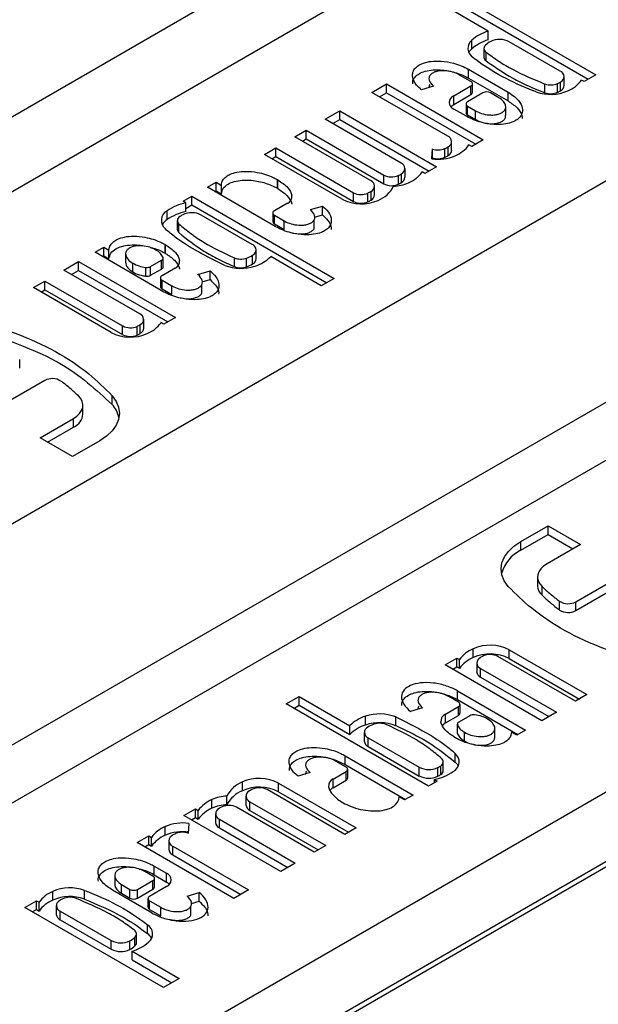
# Model space of a CAD drawing. Units: millimetres. Extents: x 6 to 292, y 6 to 204.
# Drawn here: x 189 to 189, y 83 to 84 of the extents above; entities that cross this region are included whole.
import ezdxf

# ---------------------------------------------------------------- set-up
doc = ezdxf.new("R2010")
doc.units = ezdxf.units.MM

msp = doc.modelspace()

# ---------------------------------------------------------------- linework, layer by layer
at = {"color": 7, "linetype": 'Continuous', "lineweight": 25}
for p, q in [((246.3591, 116.2837), (161.5062, 67.2992)), ((246.4591, 116.2738), (161.6062, 67.2893)), ((159.5556, 66.4321), (244.4084, 115.4166)), ((189.7756, 84.2655), (187.6543, 83.0409)), ((187.5401, 83.0628), (188.9226, 83.861)), ((189.1318, 83.7604), (189.0768, 83.7921)), ((189.0953, 83.8029), (189.2575, 83.7093)), ((189.0953, 83.7927), (189.2487, 83.7041)), ((189.1318, 83.7502), (189.1318, 83.7604)), ((189.1126, 83.7396), (189.1126, 83.7498)), ((189.216, 83.7135), (189.1564, 83.7479)), ((189.1267, 83.7402), (189.1267, 83.73)), ((189.1292, 83.7257), (189.1292, 83.7359)), ((189.1087, 83.7157), (189.1549, 83.689)), ((189.1087, 83.7055), (189.1087, 83.7157)), ((189.1115, 83.7014), (189.0983, 83.709)), ((189.1087, 83.7055), (189.1549, 83.6788)), ((189.2164, 83.6908), (189.2164, 83.701)), ((189.2206, 83.6969), (189.2206, 83.7071)), ((189.2439, 83.7014), (189.2407, 83.7032)), ((189.2575, 83.7093), (189.2439, 83.7014)), ((188.9958, 83.6888), (189.0128, 83.6986)), ((189.0844, 83.6376), (188.9958, 83.6888)), ((189.0046, 83.6837), (189.0128, 83.6884)), ((189.0128, 83.6986), (189.126, 83.6333)), ((189.0128, 83.6884), (189.0128, 83.6986)), ((189.0128, 83.6884), (189.1171, 83.6282)), ((189.0677, 83.696), (189.0537, 83.6918)), ((189.0915, 83.6847), (189.1115, 83.6963)), ((189.1256, 83.6882), (189.1076, 83.6778)), ((189.1115, 83.6861), (189.1115, 83.6963)), ((189.1134, 83.6886), (189.1134, 83.6988)), ((189.1443, 83.6825), (189.1345, 83.6882)), ((189.1549, 83.6788), (189.1549, 83.689)), ((189.198, 83.6883), (189.198, 83.6985)), ((189.2127, 83.6888), (189.2127, 83.699)), ((189.0915, 83.6745), (189.1115, 83.6861)), ((189.0915, 83.6745), (189.0915, 83.6847)), ((188.9412, 83.6573), (188.9583, 83.6671)), ((188.9583, 83.6671), (189.0714, 83.6018)), ((188.9583, 83.6569), (188.9583, 83.6671)), ((189.1062, 83.6609), (189.0915, 83.6693)), ((189.1058, 83.6752), (189.1058, 83.665)), ((189.1076, 83.6727), (189.1169, 83.6673)), ((189.1076, 83.6625), (189.1076, 83.6727)), ((189.1169, 83.6571), (189.1169, 83.6673)), ((189.1522, 83.6619), (189.1522, 83.6721)), ((189.0299, 83.6061), (188.9412, 83.6573)), ((188.9501, 83.6522), (188.9583, 83.6569)), ((188.9583, 83.6569), (189.0626, 83.5967)), ((189.1076, 83.6625), (189.1169, 83.6571)), ((188.9057, 83.6368), (188.919, 83.6445)), ((188.919, 83.6445), (189.0098, 83.592)), ((188.919, 83.6343), (188.919, 83.6445)), ((188.9943, 83.5856), (188.9057, 83.6368)), ((188.9145, 83.6317), (188.919, 83.6343)), ((188.919, 83.6343), (189.0098, 83.5818)), ((189.089, 83.621), (189.089, 83.6312)), ((189.126, 83.6333), (189.1124, 83.6255)), ((188.8701, 83.6162), (188.8834, 83.6239)), ((188.8834, 83.6239), (188.9742, 83.5715)), ((188.8834, 83.6137), (188.8834, 83.6239)), ((189.0658, 83.611), (189.0665, 83.6226)), ((189.0665, 83.6124), (189.0665, 83.6226)), ((189.0812, 83.6128), (189.0812, 83.623)), ((189.0849, 83.6149), (189.0849, 83.6251)), ((189.1124, 83.6255), (189.1092, 83.6273)), ((188.9609, 83.5638), (188.8701, 83.6162)), ((188.8789, 83.6111), (188.8834, 83.6137)), ((188.8834, 83.6137), (188.9742, 83.5613)), ((189.0664, 83.611), (189.0665, 83.6124)), ((189.0345, 83.5895), (189.0345, 83.5997)), ((189.0578, 83.594), (189.0546, 83.5958)), ((189.0714, 83.6018), (189.0578, 83.594)), ((188.8854, 83.5868), (188.8859, 83.5865)), ((188.8854, 83.5766), (188.8854, 83.5868)), ((188.8859, 83.5763), (188.8859, 83.5865)), ((189.0098, 83.5818), (189.0098, 83.592)), ((189.0267, 83.5813), (189.0267, 83.5916)), ((189.0304, 83.5834), (189.0304, 83.5936)), ((188.8035, 83.5778), (188.8137, 83.5837)), ((188.8829, 83.5319), (188.8035, 83.5778)), ((188.8123, 83.5727), (188.8137, 83.5735)), ((188.8137, 83.5837), (188.8199, 83.5801)), ((188.8137, 83.5735), (188.8137, 83.5837)), ((188.8137, 83.5735), (188.8199, 83.5699)), ((188.8199, 83.5699), (188.8199, 83.5801)), ((188.8854, 83.5766), (188.8859, 83.5763)), ((188.9948, 83.5628), (188.9948, 83.573)), ((188.9989, 83.569), (188.9989, 83.5792)), ((188.7753, 83.5615), (188.7855, 83.5674)), ((188.7785, 83.5597), (188.7753, 83.5615)), ((188.7855, 83.5674), (188.9518, 83.4714)), ((188.7855, 83.5572), (188.7855, 83.5674)), ((188.9742, 83.5613), (188.9742, 83.5715)), ((188.9911, 83.5608), (188.9911, 83.571)), ((188.7565, 83.5402), (188.7565, 83.5504)), ((188.7785, 83.5495), (188.7785, 83.5597)), ((188.7785, 83.5531), (188.7855, 83.5572)), ((188.7855, 83.5572), (188.943, 83.4663)), ((188.897, 83.5591), (188.8818, 83.5503)), ((188.9239, 83.5517), (188.9379, 83.5559)), ((188.9379, 83.5457), (188.9379, 83.5559)), ((188.7683, 83.539), (188.7683, 83.5287)), ((188.8559, 83.511), (188.7964, 83.5454)), ((188.88, 83.5478), (188.88, 83.5376)), ((188.8818, 83.5452), (188.8932, 83.5386)), ((188.8818, 83.535), (188.8818, 83.5452)), ((188.8932, 83.5284), (188.8932, 83.5386)), ((188.9282, 83.5294), (188.9282, 83.5397)), ((188.9289, 83.543), (188.9379, 83.5457)), ((188.7703, 83.5248), (188.7703, 83.535)), ((188.8818, 83.535), (188.8932, 83.5284)), ((188.6722, 83.502), (188.6824, 83.5079)), ((188.6824, 83.5079), (188.6885, 83.5043)), ((188.6824, 83.4976), (188.6824, 83.5079)), ((188.6885, 83.4941), (188.6885, 83.5043)), ((188.754, 83.511), (188.7546, 83.5107)), ((188.754, 83.5008), (188.754, 83.511)), ((188.7546, 83.5005), (188.7546, 83.5107)), ((188.8606, 83.4944), (188.8606, 83.5046)), ((188.7516, 83.4561), (188.6722, 83.502)), ((188.681, 83.4969), (188.6824, 83.4976)), ((188.6824, 83.4976), (188.6885, 83.4941)), ((188.708, 83.4997), (188.708, 83.4895)), ((188.7372, 83.4852), (188.75, 83.4925)), ((188.75, 83.4823), (188.75, 83.4925)), ((188.7519, 83.4849), (188.7519, 83.4951)), ((188.754, 83.5008), (188.7546, 83.5005)), ((188.8351, 83.4851), (188.8351, 83.4953)), ((188.8492, 83.4848), (188.8492, 83.495)), ((188.8564, 83.4883), (188.8564, 83.4985)), ((188.9366, 83.4627), (188.8775, 83.4968)), ((188.6359, 83.4811), (188.653, 83.4909)), ((188.7246, 83.4299), (188.6359, 83.4811)), ((188.653, 83.4909), (188.7661, 83.4256)), ((188.653, 83.4807), (188.653, 83.4909)), ((188.7162, 83.4892), (188.7165, 83.489)), ((188.7162, 83.479), (188.7162, 83.4892)), ((188.7165, 83.4788), (188.7165, 83.489)), ((188.7317, 83.474), (188.7317, 83.4842)), ((188.7372, 83.475), (188.7372, 83.4852)), ((188.7372, 83.475), (188.75, 83.4823)), ((188.7657, 83.4833), (188.7505, 83.4745)), ((188.6448, 83.476), (188.653, 83.4807)), ((188.653, 83.4807), (188.7573, 83.4205)), ((188.7162, 83.479), (188.7165, 83.4788)), ((188.7487, 83.472), (188.7487, 83.4617)), ((188.7505, 83.4694), (188.7619, 83.4628)), ((188.7505, 83.4592), (188.7505, 83.4694)), ((188.7925, 83.4758), (188.8066, 83.4801)), ((188.7976, 83.4672), (188.8066, 83.4699)), ((188.8066, 83.4699), (188.8066, 83.4801)), ((188.9518, 83.4714), (188.9366, 83.4627)), ((188.6004, 83.4605), (188.6137, 83.4682)), ((188.6912, 83.4081), (188.6004, 83.4605)), ((188.6092, 83.4554), (188.6137, 83.458)), ((188.6137, 83.4682), (188.7045, 83.4158)), ((188.6137, 83.458), (188.6137, 83.4682)), ((188.6137, 83.458), (188.7045, 83.4056)), ((188.7505, 83.4592), (188.7619, 83.4526)), ((188.7619, 83.4526), (188.7619, 83.4628)), ((188.7969, 83.4536), (188.7969, 83.4638)), ((188.7292, 83.4133), (188.7292, 83.4235)), ((188.7661, 83.4256), (188.7525, 83.4177)), ((188.7045, 83.4056), (188.7045, 83.4158)), ((188.7214, 83.4051), (188.7214, 83.4153)), ((188.7251, 83.4071), (188.7251, 83.4173)), ((188.7525, 83.4177), (188.7493, 83.4196)), ((188.0255, 82.1531), (190.1468, 83.3777)), ((188.5842, 83.3663), (188.5842, 83.3765)), ((188.6135, 83.352), (188.5527, 83.3169)), ((188.6923, 83.3239), (188.6923, 83.3342)), ((188.6581, 83.3128), (188.6581, 83.323)), ((188.6079, 83.285), (188.647, 83.3076)), ((188.6167, 83.2799), (188.647, 83.2974)), ((188.647, 83.2974), (188.647, 83.3076)), ((190.1468, 83.296), (188.0887, 82.1079)), ((188.6458, 83.2632), (188.6079, 83.285)), ((188.6777, 83.2816), (188.6458, 83.2632)), ((189.1698, 83.1638), (189.2017, 83.1822)), ((189.2017, 83.1822), (189.2396, 83.1603)), ((189.2017, 83.172), (189.2017, 83.1822)), ((189.1698, 83.1536), (189.2017, 83.172)), ((189.2017, 83.172), (189.2307, 83.1552)), ((189.1698, 83.1536), (189.1698, 83.1638)), ((189.2396, 83.1603), (189.2005, 83.1377)), ((189.234, 83.0933), (189.2948, 83.1284)), ((189.1894, 83.1223), (189.1894, 83.1121)), ((189.234, 83.0831), (189.2948, 83.1182)), ((189.1948, 83.1009), (189.1948, 83.1111)), ((189.2152, 83.0838), (189.2152, 83.094)), ((189.234, 83.0831), (189.234, 83.0933)), ((189.1142, 83.0283), (189.1142, 83.0385)), ((189.1563, 83.0372), (189.2471, 82.9848)), ((189.1563, 83.027), (189.1563, 83.0372)), ((189.0813, 83.0197), (189.095, 83.0276)), ((189.095, 83.0276), (189.0981, 83.0258)), ((189.095, 83.0174), (189.095, 83.0276)), ((189.0981, 83.0156), (189.0981, 83.0258)), ((189.1183, 83.0219), (189.1183, 83.0117)), ((189.2338, 82.9771), (189.143, 83.0295)), ((189.1563, 83.027), (189.2383, 82.9797)), ((189.1945, 82.9544), (189.0813, 83.0197)), ((189.0902, 83.0146), (189.095, 83.0174)), ((189.095, 83.0174), (189.0981, 83.0156)), ((189.1229, 83.0154), (189.2115, 82.9643)), ((189.1229, 83.0052), (189.1229, 83.0154)), ((189.1229, 83.0052), (189.2027, 82.9592)), ((189.0959, 82.9892), (189.1753, 82.9434)), ((189.0959, 82.979), (189.0959, 82.9892)), ((188.8957, 82.9739), (188.9108, 82.9827)), ((188.9108, 82.9827), (188.97, 82.9485)), ((188.9108, 82.9725), (188.9108, 82.9827)), ((189.0969, 82.9759), (189.0856, 82.9825)), ((189.0959, 82.979), (189.1665, 82.9382)), ((189.2471, 82.9848), (189.2338, 82.9771)), ((189.062, 82.8779), (188.8957, 82.9739)), ((188.9045, 82.9688), (188.9108, 82.9725)), ((188.9108, 82.9725), (188.97, 82.9383)), ((189.0549, 82.9695), (189.0409, 82.9652)), ((189.0818, 82.9621), (189.0969, 82.9708)), ((189.0969, 82.9606), (189.0969, 82.9708)), ((189.0988, 82.9632), (189.0988, 82.9734)), ((189.2115, 82.9643), (189.1945, 82.9544)), ((188.9883, 82.9494), (188.9883, 82.9596)), ((189.0236, 82.9486), (189.0236, 82.9588)), ((189.0818, 82.9519), (189.0818, 82.9621)), ((189.0818, 82.9519), (189.0969, 82.9606)), ((189.1102, 82.9602), (189.0975, 82.9528)), ((189.1312, 82.9562), (189.1309, 82.9563)), ((188.97, 82.9383), (188.97, 82.9485)), ((188.9869, 82.9407), (188.9869, 82.9305)), ((189.0956, 82.9502), (189.0956, 82.94)), ((189.0957, 82.9394), (189.0957, 82.9496)), ((189.1041, 82.9306), (189.1041, 82.9408)), ((189.1395, 82.9354), (189.1395, 82.9456)), ((189.1651, 82.9375), (189.1589, 82.941)), ((189.1753, 82.9434), (189.1651, 82.9375)), ((188.9915, 82.9343), (189.0511, 82.8999)), ((188.9915, 82.9241), (188.9915, 82.9343)), ((189.0934, 82.9343), (189.0929, 82.9347)), ((188.9915, 82.9241), (189.0511, 82.8897)), ((188.9656, 82.9001), (188.9542, 82.9067)), ((188.9646, 82.9134), (189.044, 82.8675)), ((188.9646, 82.9032), (188.9646, 82.9134)), ((189.0792, 82.8962), (189.0792, 82.9064)), ((189.093, 82.906), (189.093, 82.9162)), ((188.9505, 82.8862), (188.9656, 82.895)), ((188.9646, 82.9032), (189.0351, 82.8624)), ((188.9656, 82.8848), (188.9656, 82.895)), ((188.9675, 82.8873), (188.9675, 82.8976)), ((189.0511, 82.8897), (189.0511, 82.8999)), ((189.0728, 82.8894), (189.0728, 82.8996)), ((189.0763, 82.8916), (189.0763, 82.9018)), ((188.8445, 82.8726), (188.8445, 82.8828)), ((188.9236, 82.8937), (188.9096, 82.8894)), ((188.9505, 82.876), (188.9505, 82.8862)), ((188.9505, 82.876), (188.9656, 82.8848)), ((189.0722, 82.8838), (189.062, 82.8779)), ((189.069, 82.8856), (189.0722, 82.8838)), ((189.069, 82.882), (189.069, 82.8856)), ((188.964, 82.8214), (188.8732, 82.8738)), ((188.8866, 82.8815), (188.9774, 82.8291)), ((188.8866, 82.8713), (188.8866, 82.8815)), ((188.8866, 82.8713), (188.9685, 82.824)), ((188.8089, 82.852), (188.8089, 82.8622)), ((188.8263, 82.856), (188.8263, 82.8662)), ((188.8486, 82.8662), (188.8486, 82.856)), ((188.8532, 82.8597), (188.9418, 82.8086)), ((188.8532, 82.8495), (188.8532, 82.8597)), ((189.0338, 82.8617), (189.0276, 82.8652)), ((189.044, 82.8675), (189.0338, 82.8617)), ((188.7761, 82.8435), (188.7897, 82.8514)), ((188.7897, 82.8514), (188.7929, 82.8495)), ((188.7897, 82.8412), (188.7897, 82.8514)), ((188.7929, 82.8393), (188.7929, 82.8495)), ((188.9285, 82.8009), (188.8377, 82.8533)), ((188.8532, 82.8495), (188.933, 82.8035)), ((188.9621, 82.8585), (188.9616, 82.8588)), ((188.8892, 82.7782), (188.7761, 82.8435)), ((188.7849, 82.8384), (188.7897, 82.8412)), ((188.7897, 82.8412), (188.7929, 82.8393)), ((188.813, 82.8456), (188.813, 82.8354)), ((188.8176, 82.8392), (188.9062, 82.788)), ((188.8176, 82.829), (188.8176, 82.8392)), ((188.7543, 82.8205), (188.7543, 82.8307)), ((188.7817, 82.8343), (188.781, 82.8227)), ((188.8176, 82.829), (188.8974, 82.7829)), ((188.9774, 82.8291), (188.964, 82.8214)), ((188.7215, 82.812), (188.7351, 82.8199)), ((188.7351, 82.8199), (188.7383, 82.818)), ((188.7351, 82.8097), (188.7351, 82.8199)), ((188.7383, 82.8078), (188.7383, 82.818)), ((188.7584, 82.8141), (188.7584, 82.8039)), ((188.8346, 82.7467), (188.7215, 82.812)), ((188.7303, 82.8069), (188.7351, 82.8097)), ((188.7351, 82.8097), (188.7383, 82.8078)), ((188.763, 82.8077), (188.8517, 82.7565)), ((188.763, 82.7975), (188.763, 82.8077)), ((188.9418, 82.8086), (188.9285, 82.8009)), ((188.763, 82.7975), (188.8428, 82.7514)), ((188.7413, 82.7845), (188.7559, 82.776)), ((188.7413, 82.7743), (188.7413, 82.7845)), ((188.9062, 82.788), (188.8892, 82.7782)), ((188.6952, 82.7732), (188.6952, 82.763)), ((188.7219, 82.7572), (188.7398, 82.7675)), ((188.7398, 82.7727), (188.7306, 82.778)), ((188.7398, 82.7573), (188.7398, 82.7675)), ((188.7413, 82.7743), (188.7559, 82.7658)), ((188.7417, 82.7599), (188.7417, 82.7701)), ((188.7559, 82.7658), (188.7559, 82.776)), ((188.6597, 82.7458), (188.6597, 82.756)), ((188.7388, 82.7296), (188.6925, 82.7563)), ((188.7032, 82.7628), (188.713, 82.7572)), ((188.7032, 82.7526), (188.7032, 82.7628)), ((188.713, 82.747), (188.713, 82.7572)), ((188.7219, 82.747), (188.7398, 82.7573)), ((188.7219, 82.747), (188.7219, 82.7572)), ((188.7559, 82.7606), (188.7359, 82.749)), ((188.8517, 82.7565), (188.8346, 82.7467)), ((188.6228, 82.7446), (188.6228, 82.7548)), ((188.7032, 82.7526), (188.713, 82.747)), ((188.7341, 82.7465), (188.7341, 82.7363)), ((188.7798, 82.7493), (188.7938, 82.7536)), ((188.7938, 82.7434), (188.7938, 82.7536)), ((188.59, 82.7361), (188.6036, 82.7439)), ((188.7521, 82.6425), (188.59, 82.7361)), ((188.5988, 82.731), (188.6036, 82.7337)), ((188.6036, 82.7439), (188.6068, 82.7421)), ((188.6036, 82.7337), (188.6036, 82.7439)), ((188.6036, 82.7337), (188.6068, 82.7319)), ((188.6068, 82.7319), (188.6068, 82.7421)), ((188.6269, 82.7382), (188.6269, 82.728)), ((188.7359, 82.7439), (188.7491, 82.7363)), ((188.7359, 82.7337), (188.7359, 82.7439)), ((188.7359, 82.7337), (188.7491, 82.7261)), ((188.7491, 82.7261), (188.7491, 82.7363)), ((188.7841, 82.7271), (188.7841, 82.7373)), ((188.7848, 82.7407), (188.7938, 82.7434)), ((188.6315, 82.7318), (188.6911, 82.6974)), ((188.6315, 82.7216), (188.6315, 82.7318)), ((188.6315, 82.7216), (188.6911, 82.6872)), ((188.7335, 82.7057), (188.7335, 82.7159)), ((188.7188, 82.6911), (188.7188, 82.7013)), ((188.7207, 82.6949), (188.7207, 82.7051)), ((188.6911, 82.6872), (188.6911, 82.6974)), ((188.7128, 82.6869), (188.7128, 82.6971)), ((188.7157, 82.6849), (188.7707, 82.6532)), ((188.7157, 82.6747), (188.7157, 82.6849)), ((188.7157, 82.6747), (188.7619, 82.6481)), ((188.7707, 82.6532), (188.7521, 82.6425))]:
    msp.add_line(p, q, dxfattribs=at)
at = {"color": 8, "linetype": 'Continuous', "lineweight": 25}
for p, q in [((188.9024, 83.5655), (188.9024, 83.5681)), ((188.7711, 83.4897), (188.7711, 83.4923)), ((190.1521, 83.293), (188.0926, 82.104))]:
    msp.add_line(p, q, dxfattribs=at)
at = {"color": 7, "linetype": 'Continuous', "lineweight": 25, "flags": 128}
for points in [[(189.1091, 83.7351), (189.1104, 83.7372), (189.1126, 83.7396)], [(189.0882, 83.6719), (189.0892, 83.6729), (189.0915, 83.6745)], [(188.647, 83.3076), (188.651, 83.3103), (188.6542, 83.3134), (188.6565, 83.3168), (188.6578, 83.3203), (188.658, 83.3239), (188.6572, 83.3275), (188.6555, 83.331), (188.6527, 83.3342)], [(188.6923, 83.3342), (188.6969, 83.3276), (188.6998, 83.3207), (188.7007, 83.3136), (188.6997, 83.3065), (188.6968, 83.2996), (188.6921, 83.293), (188.6857, 83.287), (188.6777, 83.2816)], [(189.1552, 83.1112), (189.1505, 83.1177), (189.1477, 83.1247), (189.1468, 83.1317), (189.1478, 83.1388), (189.1507, 83.1457), (189.1554, 83.1523), (189.1618, 83.1584), (189.1698, 83.1638)], [(189.2005, 83.1377), (189.1964, 83.135), (189.1932, 83.1319), (189.191, 83.1285), (189.1897, 83.125), (189.1894, 83.1214), (189.1902, 83.1178), (189.192, 83.1144), (189.1948, 83.1111)], [(189.0956, 82.94), (189.0956, 82.9398), (189.0957, 82.9394)], [(189.093, 82.906), (189.0954, 82.9035), (189.0968, 82.9013)], [(188.7559, 82.7658), (188.7583, 82.7641), (188.7593, 82.7632)]]:
    msp.add_lwpolyline(points, dxfattribs=at)
at = {"color": 7, "linetype": 'Continuous', "lineweight": 25}
for centre, radius, start, end in [((189.1465, 83.7109), 0.0516, 106.6332, 131.1473), ((189.1205, 83.7401), 0.0125, 129.1436, 238.4999), ((189.1465, 83.7007), 0.0516, 106.6332, 131.1473), ((189.1475, 83.7232), 0.0281, 117.2705, 132.2571), ((189.1452, 83.7263), 0.0243, 62.7167, 115.7765), ((189.1318, 83.7402), 0.005, 129.1139, 238.5263), ((189.1323, 83.7303), 0.00559, 183.3502, 235.8867), ((189.2136, 83.7072), 0.00679, 294.7129, 69.8065), ((189.1106, 83.6988), 0.00275, 290.754, 69.2533), ((189.1984, 83.7297), 0.0339, 295.0262, 302.172), ((189.2093, 83.7264), 0.0391, 293.194, 323.5569), ((189.1102, 83.689), 0.00317, 294.383, 354.2798), ((189.13, 83.6796), 0.00967, 62.5897, 117.4078), ((189.2047, 83.7368), 0.0504, 250.363, 293.3321), ((189.2048, 83.7175), 0.0201, 250.3573, 293.336), ((189.2048, 83.7073), 0.0201, 250.3573, 293.336), ((189.1984, 83.7195), 0.0339, 295.0262, 302.172), ((189.213, 83.6976), 0.0076, 297.0681, 355.1421), ((189.0945, 83.677), 0.00824, 110.7775, 249.2306), ((189.1086, 83.6752), 0.00275, 110.8067, 249.2006), ((189.1089, 83.6653), 0.00317, 185.6867, 245.6013), ((189.0821, 83.6312), 0.0068, 294.7236, 69.7762), ((189.0732, 83.6415), 0.0201, 250.3573, 293.336), ((189.0669, 83.6538), 0.0339, 295.0262, 302.172), ((189.0815, 83.6216), 0.0076, 297.0591, 355.1512), ((189.0777, 83.6505), 0.0391, 293.1968, 323.5521), ((189.0733, 83.6603), 0.0498, 261.3292, 293.4606), ((189.0732, 83.6313), 0.0201, 250.3573, 293.336), ((189.0669, 83.6436), 0.0339, 295.0262, 302.172), ((189.0275, 83.5997), 0.00679, 294.7129, 69.8065), ((189.0232, 83.619), 0.0391, 293.194, 323.5569), ((188.992, 83.5792), 0.0068, 294.7284, 69.791), ((189.0188, 83.6095), 0.0196, 242.8386, 293.7687), ((189.0123, 83.6223), 0.0339, 295.0262, 302.172), ((189.0269, 83.5901), 0.0076, 297.0681, 355.1421), ((188.9767, 83.6018), 0.0339, 295.0281, 302.1718), ((188.9899, 83.5951), 0.0351, 291.8629, 332.7756), ((189.0188, 83.5993), 0.0196, 242.8386, 293.7687), ((189.0196, 83.6254), 0.0464, 271.8617, 294.1019), ((189.0123, 83.6121), 0.0339, 295.0262, 302.172), ((188.8936, 83.5672), 0.00884, 292.6335, 5.5877), ((188.9833, 83.6074), 0.049, 242.8322, 293.7716), ((188.9832, 83.5889), 0.0196, 242.8252, 293.7734), ((188.9832, 83.5787), 0.0196, 242.8252, 293.7734), ((188.9767, 83.5915), 0.0339, 295.0281, 302.1718), ((188.9913, 83.5696), 0.00759, 297.053, 355.1739), ((188.7624, 83.5391), 0.0127, 117.4017, 231.5411), ((188.7909, 83.4993), 0.0616, 101.6482, 123.9983), ((188.8828, 83.5478), 0.00275, 110.8068, 249.2013), ((188.7663, 83.5255), 0.0177, 123.6205, 151.7668), ((188.7909, 83.4891), 0.0616, 101.6482, 123.9983), ((188.7735, 83.539), 0.0051, 117.3931, 231.5549), ((188.7891, 83.5181), 0.0311, 117.6532, 125.2193), ((188.7852, 83.5238), 0.0243, 62.7169, 115.7763), ((188.7736, 83.529), 0.00531, 182.4222, 231.4779), ((188.8832, 83.5379), 0.00317, 185.6878, 245.6008), ((188.8536, 83.5046), 0.00679, 294.7129, 69.8064), ((188.749, 83.4952), 0.00287, 291.8382, 10.7249), ((188.7623, 83.4914), 0.00883, 292.6185, 5.6027), ((188.8426, 83.5142), 0.0203, 248.4048, 289.0456), ((188.8369, 83.5298), 0.0369, 289.4047, 301.8911), ((188.853, 83.495), 0.0076, 297.0684, 355.1419), ((188.844, 83.5315), 0.0483, 288.3098, 313.9495), ((188.7328, 83.4936), 0.00949, 263.1173, 297.5785), ((188.7488, 83.4851), 0.00306, 293.1659, 355.4969), ((188.8426, 83.5338), 0.0508, 248.4172, 289.0323), ((188.8426, 83.504), 0.0203, 248.4048, 289.0456), ((188.8369, 83.5196), 0.0369, 289.4047, 301.8911), ((188.7328, 83.4834), 0.00949, 263.1173, 297.5785), ((188.7515, 83.472), 0.00275, 110.7651, 249.196), ((188.7518, 83.4621), 0.00317, 185.6878, 245.6008), ((188.7222, 83.4235), 0.00679, 294.7129, 69.8065), ((188.7135, 83.4332), 0.0196, 242.8386, 293.7687), ((188.707, 83.446), 0.0339, 295.0252, 302.173), ((188.7216, 83.4139), 0.0076, 297.0681, 355.1421), ((188.7179, 83.4428), 0.0391, 293.194, 323.5569), ((188.7135, 83.4517), 0.049, 242.8282, 293.7757), ((188.7135, 83.423), 0.0196, 242.8386, 293.7687), ((188.707, 83.4358), 0.0339, 295.0252, 302.173), ((188.6223, 83.3353), 0.0189, 58.1353, 117.8305), ((188.6685, 83.3019), 0.0324, 11.864, 42.8173), ((188.6395, 83.3145), 0.0187, 293.7797, 354.8951), ((189.1882, 83.1153), 0.0424, 115.6621, 164.6384), ((189.2048, 83.1126), 0.0154, 181.8137, 229.3461), ((189.2252, 83.11), 0.0189, 238.1316, 297.8342), ((189.2252, 83.0998), 0.0189, 238.1316, 297.8342), ((189.1296, 83.0025), 0.0391, 113.1968, 143.5521), ((189.1339, 82.9936), 0.049, 62.8282, 113.7757), ((189.1339, 82.9834), 0.049, 62.8282, 113.7757), ((189.1296, 82.9923), 0.0391, 113.1968, 143.5521), ((189.1252, 83.0218), 0.00679, 114.7129, 249.8065), ((189.1404, 82.9993), 0.0339, 115.0262, 122.172), ((189.134, 83.0121), 0.0196, 62.8386, 113.7687), ((189.126, 83.0124), 0.00779, 185.159, 246.1823), ((189.096, 82.9734), 0.00275, 290.7387, 69.2694), ((189.0956, 82.9635), 0.00317, 294.3596, 354.3032), ((189.0035, 82.9138), 0.0483, 108.3108, 133.9485), ((189.0049, 82.9115), 0.0508, 68.4186, 109.0351), ((189.0049, 82.9013), 0.0508, 68.4186, 109.0351), ((189.0049, 82.9311), 0.0203, 68.4225, 109.0279), ((189.0852, 82.9539), 0.00883, 112.6185, 185.6027), ((189.0884, 82.9399), 0.0136, 119.1329, 138.4564), ((189.0985, 82.9501), 0.00287, 111.9299, 190.6332), ((189.1146, 82.9517), 0.0095, 83.1243, 117.5715), ((189.0035, 82.9036), 0.0483, 108.3108, 133.9485), ((188.9939, 82.9407), 0.0068, 114.7235, 249.776), ((189.0105, 82.9155), 0.0369, 109.4052, 121.8906), ((188.9947, 82.9312), 0.00779, 185.1787, 246.1274), ((189.074, 82.9063), 0.0051, 297.3931, 51.5549), ((189.0851, 82.9062), 0.0127, 297.3935, 51.56), ((188.9646, 82.8976), 0.00275, 290.8068, 69.2013), ((189.0622, 82.9216), 0.0243, 242.7315, 295.7683), ((189.0565, 82.946), 0.0616, 281.6513, 303.9967), ((189.0584, 82.9272), 0.0311, 297.6532, 305.2193), ((189.0735, 82.8965), 0.00568, 300.1001, 356.6855), ((188.8575, 82.8502), 0.0351, 111.8626, 152.7783), ((188.8642, 82.8379), 0.049, 62.8282, 113.7757), ((188.9539, 82.8781), 0.00883, 112.6185, 185.6027), ((188.9643, 82.8877), 0.00316, 294.374, 354.3251), ((189.0622, 82.9114), 0.0243, 242.7315, 295.7683), ((189.0584, 82.917), 0.0311, 297.6532, 305.2193), ((188.8575, 82.84), 0.0351, 111.8626, 152.7783), ((188.8642, 82.8277), 0.049, 62.8282, 113.7757), ((188.8555, 82.8661), 0.00679, 114.7214, 249.798), ((188.8707, 82.8436), 0.0339, 115.0252, 122.173), ((188.8643, 82.8564), 0.0196, 62.8386, 113.7687), ((188.9571, 82.8641), 0.0136, 119.1329, 138.4564), ((188.8243, 82.8263), 0.0391, 113.1968, 143.5521), ((188.8278, 82.8199), 0.0464, 91.8617, 114.1019), ((188.8243, 82.8161), 0.0391, 113.1968, 143.5521), ((188.8278, 82.8097), 0.0464, 91.8617, 114.1019), ((188.82, 82.8456), 0.0068, 114.7236, 249.7762), ((188.8352, 82.8231), 0.0339, 115.0262, 122.172), ((188.8287, 82.8358), 0.0196, 62.8252, 113.7734), ((188.8564, 82.8567), 0.00783, 185.349, 245.9923), ((188.7697, 82.7948), 0.0391, 113.1968, 143.5521), ((188.7742, 82.785), 0.0498, 81.3229, 113.463), ((188.8208, 82.8361), 0.00779, 185.1787, 246.1275), ((188.7697, 82.7846), 0.0391, 113.1968, 143.5521), ((188.7742, 82.7748), 0.0498, 81.3229, 113.463), ((188.7654, 82.8141), 0.0068, 114.7101, 249.7896), ((188.7806, 82.7916), 0.0339, 115.0262, 122.172), ((188.7742, 82.8038), 0.0202, 70.3725, 113.3209), ((188.7662, 82.8046), 0.00779, 185.156, 246.1501), ((188.7389, 82.7701), 0.00275, 290.8067, 69.2006), ((188.753, 82.7683), 0.00824, 290.7842, 69.2239), ((188.6428, 82.7086), 0.0504, 70.3553, 113.3363), ((188.7174, 82.7658), 0.00968, 242.6178, 297.3954), ((188.7385, 82.7602), 0.00316, 294.373, 354.3261), ((188.6382, 82.7189), 0.0391, 113.1968, 143.5521), ((188.6382, 82.7087), 0.0391, 113.1968, 143.5521), ((188.6428, 82.6984), 0.0504, 70.3553, 113.3363), ((188.6339, 82.7381), 0.0068, 114.7236, 249.7762), ((188.6491, 82.7156), 0.0339, 115.0262, 122.172), ((188.6427, 82.7279), 0.0201, 70.3573, 113.336), ((188.7174, 82.7555), 0.00968, 242.6178, 297.3954), ((188.7369, 82.7465), 0.00275, 110.7646, 249.1958), ((188.7373, 82.7366), 0.00317, 185.6867, 245.6013), ((188.6347, 82.7287), 0.00779, 185.1787, 246.1275), ((188.727, 82.7052), 0.0125, 309.1356, 58.4956), ((188.6999, 82.7221), 0.0281, 297.2713, 312.2562), ((188.7157, 82.7052), 0.005, 309.1521, 58.488), ((188.7234, 82.6921), 0.0169, 27.8342, 53.3337), ((188.7022, 82.719), 0.0243, 242.7313, 295.7685), ((188.7022, 82.7088), 0.0243, 242.7313, 295.7685), ((188.6999, 82.7119), 0.0281, 297.2713, 312.2562), ((188.7009, 82.7344), 0.0516, 286.6335, 311.147), ((188.7155, 82.6951), 0.00527, 309.7051, 357.6369)]:
    msp.add_arc(centre, radius, start, end, dxfattribs=at)
for points, knots in [([(189.1292, 83.7359), (189.134, 83.7323), (189.1438, 83.7251), (189.1659, 83.7119), (189.1852, 83.7038), (189.198, 83.6985)], [0, 0, 0, 0, 0.250468, 0.501042, 1, 1, 1, 1]), ([(189.0537, 83.6918), (189.0533, 83.6921), (189.0494, 83.6952), (189.0444, 83.7012), (189.0426, 83.7091), (189.0445, 83.715), (189.0488, 83.7197), (189.0559, 83.7233), (189.0656, 83.7254), (189.0779, 83.7256), (189.0933, 83.7229), (189.1034, 83.7187), (189.1085, 83.7158), (189.1087, 83.7157)], [0, 0, 0, 0, 0.018121, 0.170168, 0.284378, 0.360566, 0.433212, 0.513318, 0.593066, 0.690943, 0.820272, 0.993646, 1, 1, 1, 1]), ([(189.1878, 83.6893), (189.1866, 83.6898), (189.1599, 83.6998), (189.1346, 83.7135), (189.1152, 83.7285), (189.114, 83.7294)], [0, 0, 0, 0, 0.042969, 0.939145, 1, 1, 1, 1]), ([(189.1292, 83.7257), (189.1392, 83.7186), (189.1543, 83.708), (189.1784, 83.6961), (189.1914, 83.6909), (189.198, 83.6883)], [0, 0, 0, 0, 0.498953, 0.749531, 1, 1, 1, 1]), ([(189.0435, 83.6986), (189.0435, 83.6995), (189.0432, 83.7022), (189.0457, 83.7065), (189.0508, 83.7108), (189.0582, 83.7138), (189.0677, 83.7153), (189.0805, 83.7151), (189.0953, 83.7121), (189.1042, 83.7077), (189.1087, 83.7055)], [0, 0, 0, 0, 0.052307, 0.163105, 0.261575, 0.360046, 0.470874, 0.59538, 0.798997, 1, 1, 1, 1]), ([(189.0983, 83.709), (189.098, 83.7092), (189.0956, 83.7106), (189.0902, 83.7128), (189.0824, 83.7142), (189.0756, 83.7141), (189.0706, 83.7131), (189.0666, 83.7114), (189.0638, 83.7091), (189.0623, 83.7061), (189.0623, 83.7014), (189.0655, 83.6982), (189.0677, 83.696)], [0, 0, 0, 0, 0.01977, 0.161061, 0.30578, 0.395959, 0.477679, 0.551118, 0.624558, 0.706251, 0.796423, 1, 1, 1, 1]), ([(189.0635, 83.6978), (189.0631, 83.6971), (189.0624, 83.696), (189.0625, 83.6949), (189.0626, 83.6944)], [0, 0, 0, 0, 0.629738, 1, 1, 1, 1]), ([(189.1549, 83.689), (189.1576, 83.6873), (189.1642, 83.6831), (189.1705, 83.6754), (189.1723, 83.6675), (189.1704, 83.6615), (189.1661, 83.6568), (189.159, 83.6533), (189.1493, 83.6512), (189.137, 83.651), (189.1216, 83.6537), (189.1114, 83.6579), (189.1064, 83.6608), (189.1062, 83.6609)], [0, 0, 0, 0, 0.091477, 0.232158, 0.337851, 0.408348, 0.475544, 0.549666, 0.623478, 0.714026, 0.833694, 0.994121, 1, 1, 1, 1]), ([(189.1169, 83.6673), (189.1191, 83.6662), (189.1237, 83.6638), (189.1316, 83.6623), (189.1384, 83.6622), (189.1435, 83.6631), (189.1475, 83.6647), (189.1505, 83.667), (189.1522, 83.6699), (189.1524, 83.6738), (189.15, 83.6784), (189.1462, 83.6812), (189.1443, 83.6825)], [0, 0, 0, 0, 0.132959, 0.269152, 0.354007, 0.430881, 0.49999, 0.569097, 0.645997, 0.730858, 0.867042, 1, 1, 1, 1]), ([(189.1549, 83.6788), (189.1587, 83.6762), (189.1662, 83.6711), (189.1714, 83.6636), (189.1713, 83.6592), (189.1713, 83.6582)], [0, 0, 0, 0, 0.434155, 0.873954, 1, 1, 1, 1]), ([(189.1169, 83.6571), (189.1172, 83.6569), (189.12, 83.6553), (189.1255, 83.6532), (189.1335, 83.6519), (189.1404, 83.6522), (189.1449, 83.6534), (189.1483, 83.655), (189.1507, 83.657), (189.1522, 83.6596), (189.1521, 83.6613), (189.152, 83.6619)], [0, 0, 0, 0, 0.0314261, 0.2456085, 0.4096772, 0.5405706, 0.6722898, 0.7094386, 0.8188998, 0.928022, 1, 1, 1, 1]), ([(188.8199, 83.5801), (188.82, 83.5813), (188.8203, 83.5841), (188.8228, 83.5883), (188.8267, 83.5913), (188.8316, 83.5938), (188.8384, 83.5959), (188.8494, 83.5968), (188.8645, 83.5953), (188.8769, 83.5914), (188.8837, 83.5877), (188.8854, 83.5868)], [0, 0, 0, 0, 0.071011, 0.171362, 0.259164, 0.294465, 0.397853, 0.52082, 0.676886, 0.922257, 1, 1, 1, 1]), ([(188.8199, 83.5699), (188.8203, 83.5722), (188.8211, 83.5765), (188.827, 83.5816), (188.8349, 83.5849), (188.8444, 83.5864), (188.8572, 83.5862), (188.872, 83.5832), (188.8809, 83.5788), (188.8854, 83.5766)], [0, 0, 0, 0, 0.138534, 0.258538, 0.357414, 0.468697, 0.593715, 0.79817, 1, 1, 1, 1]), ([(188.8859, 83.5865), (188.8902, 83.5836), (188.8979, 83.5783), (188.9016, 83.5714), (188.9024, 83.5682), (188.9024, 83.5681)], [0, 0, 0, 0, 0.539613, 0.981847, 1, 1, 1, 1]), ([(188.8859, 83.5763), (188.8897, 83.5737), (188.8973, 83.5686), (188.9015, 83.5617), (188.9023, 83.5581), (188.9024, 83.5579)], [0, 0, 0, 0, 0.478928, 0.964084, 1, 1, 1, 1]), ([(188.9379, 83.5559), (188.9397, 83.5543), (188.9446, 83.5501), (188.9486, 83.5429), (188.9485, 83.5357), (188.9454, 83.5305), (188.9416, 83.5274), (188.9367, 83.5249), (188.9299, 83.5229), (188.9188, 83.5219), (188.9037, 83.5234), (188.8913, 83.5274), (188.8845, 83.5311), (188.8829, 83.5319)], [0, 0, 0, 0, 0.085398, 0.22114, 0.322714, 0.395854, 0.459892, 0.485629, 0.560982, 0.650653, 0.764435, 0.94332, 1, 1, 1, 1]), ([(188.8932, 83.5386), (188.8935, 83.5385), (188.8959, 83.537), (188.9013, 83.5348), (188.9091, 83.5334), (188.916, 83.5335), (188.921, 83.5345), (188.9249, 83.5362), (188.9278, 83.5386), (188.9292, 83.5415), (188.9292, 83.5462), (188.926, 83.5494), (188.9239, 83.5517)], [0, 0, 0, 0, 0.01977, 0.161064, 0.305809, 0.395989, 0.477669, 0.551109, 0.624551, 0.706245, 0.796419, 1, 1, 1, 1]), ([(188.9379, 83.5457), (188.9425, 83.5414), (188.9483, 83.536), (188.9481, 83.5298), (188.948, 83.5286)], [0, 0, 0, 0, 0.80225, 1, 1, 1, 1]), ([(188.8239, 83.4865), (188.8031, 83.4968), (188.7771, 83.5096), (188.7582, 83.5259), (188.7544, 83.5291)], [0, 0, 0, 0, 0.800261, 1, 1, 1, 1]), ([(188.7703, 83.535), (188.7748, 83.5312), (188.7838, 83.5237), (188.8044, 83.5098), (188.8228, 83.5011), (188.8351, 83.4953)], [0, 0, 0, 0, 0.250469, 0.501047, 1, 1, 1, 1]), ([(188.9029, 83.5246), (188.9052, 83.5241), (188.9095, 83.5232), (188.9161, 83.5233), (188.9218, 83.5245), (188.9258, 83.5266), (188.9279, 83.5284), (188.9282, 83.5294), (188.9282, 83.5294)], [0, 0, 0, 0, 0.238149, 0.457467, 0.640463, 0.82424, 0.991856, 1, 1, 1, 1]), ([(188.6885, 83.5043), (188.6887, 83.5055), (188.689, 83.5083), (188.6915, 83.5124), (188.6954, 83.5155), (188.7002, 83.518), (188.707, 83.5201), (188.7181, 83.521), (188.7332, 83.5195), (188.7456, 83.5155), (188.7524, 83.5119), (188.754, 83.511)], [0, 0, 0, 0, 0.071037, 0.171357, 0.259158, 0.294459, 0.397848, 0.520842, 0.676887, 0.922257, 1, 1, 1, 1]), ([(188.7703, 83.5248), (188.7796, 83.5174), (188.7935, 83.5063), (188.8163, 83.4935), (188.8288, 83.4879), (188.8351, 83.4851)], [0, 0, 0, 0, 0.498958, 0.749532, 1, 1, 1, 1]), ([(188.6885, 83.4941), (188.689, 83.4964), (188.6898, 83.5007), (188.6957, 83.5058), (188.7036, 83.5091), (188.713, 83.5105), (188.7214, 83.5107), (188.726, 83.5097), (188.7273, 83.5094)], [0, 0, 0, 0, 0.216453, 0.403862, 0.558319, 0.732158, 0.927452, 1, 1, 1, 1]), ([(188.7434, 83.5045), (188.7411, 83.5057), (188.7365, 83.508), (188.7287, 83.5095), (188.7219, 83.5096), (188.7168, 83.5087), (188.7127, 83.5071), (188.7097, 83.5048), (188.708, 83.5019), (188.7078, 83.498), (188.7103, 83.4935), (188.7139, 83.4905), (188.7162, 83.4892), (188.7162, 83.4892)], [0, 0, 0, 0, 0.132205, 0.267625, 0.352028, 0.428428, 0.497188, 0.565903, 0.642328, 0.726707, 0.862118, 0.994329, 1, 1, 1, 1]), ([(188.7365, 83.5076), (188.7377, 83.5073), (188.7445, 83.5061), (188.7498, 83.5032), (188.754, 83.5008)], [0, 0, 0, 0, 0.18109, 1, 1, 1, 1]), ([(188.7518, 83.4957), (188.7509, 83.4974), (188.7493, 83.5007), (188.7453, 83.5033), (188.7434, 83.5045)], [0, 0, 0, 0, 0.507034, 1, 1, 1, 1]), ([(188.7546, 83.5107), (188.7588, 83.5078), (188.7666, 83.5025), (188.7703, 83.4956), (188.771, 83.4924), (188.7711, 83.4923)], [0, 0, 0, 0, 0.539606, 0.981797, 1, 1, 1, 1]), ([(188.7546, 83.5005), (188.7584, 83.4979), (188.766, 83.4928), (188.7702, 83.4859), (188.771, 83.4823), (188.7711, 83.4821)], [0, 0, 0, 0, 0.478928, 0.964084, 1, 1, 1, 1]), ([(188.7082, 83.4895), (188.7082, 83.489), (188.708, 83.487), (188.7104, 83.4834), (188.7137, 83.4805), (188.716, 83.4791), (188.7162, 83.479)], [0, 0, 0, 0, 0.11023, 0.52496, 0.945571, 1, 1, 1, 1]), ([(188.7165, 83.489), (188.7187, 83.4879), (188.7231, 83.4856), (188.7288, 83.4846), (188.7317, 83.4842)], [0, 0, 0, 0, 0.492966, 1, 1, 1, 1]), ([(188.7165, 83.4788), (188.7169, 83.4786), (188.7196, 83.477), (188.7246, 83.475), (188.7298, 83.4742), (188.7317, 83.474)], [0, 0, 0, 0, 0.085477, 0.668021, 1, 1, 1, 1]), ([(188.8066, 83.4801), (188.8084, 83.4785), (188.8132, 83.4743), (188.8172, 83.4671), (188.8172, 83.4599), (188.8141, 83.4547), (188.8102, 83.4516), (188.8054, 83.4491), (188.7986, 83.447), (188.7875, 83.4461), (188.7724, 83.4476), (188.76, 83.4516), (188.7532, 83.4552), (188.7516, 83.4561)], [0, 0, 0, 0, 0.085398, 0.221129, 0.322721, 0.395861, 0.459899, 0.485611, 0.560988, 0.65066, 0.764428, 0.94332, 1, 1, 1, 1]), ([(188.7619, 83.4628), (188.7622, 83.4626), (188.7646, 83.4612), (188.77, 83.459), (188.7778, 83.4576), (188.7846, 83.4577), (188.7897, 83.4587), (188.7936, 83.4604), (188.7964, 83.4628), (188.7979, 83.4657), (188.7979, 83.4704), (188.7947, 83.4736), (188.7925, 83.4758)], [0, 0, 0, 0, 0.01977, 0.161071, 0.305792, 0.395973, 0.477652, 0.551092, 0.624579, 0.706231, 0.796438, 1, 1, 1, 1]), ([(188.8066, 83.4699), (188.8112, 83.4656), (188.817, 83.4602), (188.8167, 83.454), (188.8167, 83.4528)], [0, 0, 0, 0, 0.80225, 1, 1, 1, 1]), ([(188.7716, 83.4488), (188.7739, 83.4483), (188.7782, 83.4473), (188.7848, 83.4475), (188.7904, 83.4487), (188.7944, 83.4508), (188.7965, 83.4526), (188.7968, 83.4536), (188.7969, 83.4536)], [0, 0, 0, 0, 0.238151, 0.457471, 0.640558, 0.824239, 0.991856, 1, 1, 1, 1]), ([(188.5409, 83.4197), (188.5537, 83.4157), (188.6015, 83.4009), (188.6549, 83.3713), (188.6835, 83.3428), (188.6923, 83.3342)], [0, 0, 0, 0, 0.203237, 0.758133, 1, 1, 1, 1]), ([(188.5409, 83.4095), (188.5729, 83.3983), (188.635, 83.3766), (188.6736, 83.3411), (188.6923, 83.3239)], [0, 0, 0, 0, 0.515503, 1, 1, 1, 1]), ([(188.6527, 83.3342), (188.6511, 83.3357), (188.648, 83.3386), (188.6413, 83.3444), (188.6359, 83.3486), (188.6323, 83.3513)], [0, 0, 0, 0, 0.25007, 0.500182, 1, 1, 1, 1]), ([(189.3066, 83.0256), (189.2938, 83.0296), (189.246, 83.0445), (189.1926, 83.0741), (189.1639, 83.1025), (189.1552, 83.1112)], [0, 0, 0, 0, 0.203237, 0.758133, 1, 1, 1, 1]), ([(189.1948, 83.1111), (189.1963, 83.1096), (189.1995, 83.1067), (189.2061, 83.1009), (189.2116, 83.0967), (189.2152, 83.094)], [0, 0, 0, 0, 0.25007, 0.500182, 1, 1, 1, 1]), ([(189.1948, 83.1009), (189.1979, 83.098), (189.2027, 83.0936), (189.2097, 83.0879), (189.2134, 83.0851), (189.2152, 83.0838)], [0, 0, 0, 0, 0.499812, 0.74992, 1, 1, 1, 1]), ([(189.0959, 82.9892), (189.0923, 82.9913), (189.0879, 82.9933), (189.0783, 82.9965), (189.073, 82.9977), (189.0624, 82.999), (189.0573, 82.999), (189.0481, 82.998), (189.0442, 82.9969), (189.0379, 82.9942), (189.0354, 82.9925), (189.0317, 82.9882), (189.0305, 82.9855), (189.0303, 82.9798), (189.0312, 82.9767), (189.0349, 82.9707), (189.0377, 82.9678), (189.0409, 82.9652)], [0, 0, 0, 0, 0.125, 0.125, 0.25, 0.25, 0.375, 0.375, 0.5, 0.5, 0.625, 0.625, 0.75, 0.75, 0.875, 0.875, 1, 1, 1, 1]), ([(189.0308, 82.9721), (189.0307, 82.973), (189.0304, 82.9757), (189.0329, 82.98), (189.038, 82.9842), (189.0455, 82.9873), (189.0549, 82.9888), (189.0677, 82.9886), (189.0825, 82.9856), (189.0915, 82.9812), (189.0959, 82.979)], [0, 0, 0, 0, 0.052308, 0.163105, 0.261575, 0.360046, 0.470873, 0.595379, 0.798996, 1, 1, 1, 1]), ([(189.0856, 82.9825), (189.0853, 82.9827), (189.0829, 82.9841), (189.0775, 82.9863), (189.0697, 82.9877), (189.0628, 82.9876), (189.0578, 82.9866), (189.0539, 82.9849), (189.051, 82.9826), (189.0496, 82.9796), (189.0496, 82.9749), (189.0527, 82.9717), (189.0549, 82.9695)], [0, 0, 0, 0, 0.01977, 0.16106, 0.305779, 0.395958, 0.477635, 0.55112, 0.62456, 0.706252, 0.796424, 1, 1, 1, 1]), ([(189.0506, 82.9713), (189.0501, 82.9703), (189.0495, 82.9692), (189.0497, 82.9681), (189.0498, 82.9679)], [0, 0, 0, 0, 0.836525, 1, 1, 1, 1]), ([(189.0236, 82.9588), (189.0444, 82.9485), (189.0704, 82.9357), (189.0893, 82.9194), (189.093, 82.9162)], [0, 0, 0, 0, 0.800261, 1, 1, 1, 1]), ([(189.0929, 82.9347), (189.0886, 82.9376), (189.0809, 82.9429), (189.0771, 82.9497), (189.0764, 82.9529), (189.0764, 82.953)], [0, 0, 0, 0, 0.539606, 0.981797, 1, 1, 1, 1]), ([(189.1041, 82.9408), (189.1064, 82.9397), (189.111, 82.9373), (189.1188, 82.9358), (189.1256, 82.9357), (189.1307, 82.9366), (189.1348, 82.9382), (189.1377, 82.9405), (189.1394, 82.9434), (189.1396, 82.9473), (189.1372, 82.9518), (189.1335, 82.9548), (189.1313, 82.9561), (189.1312, 82.9562)], [0, 0, 0, 0, 0.132204, 0.267625, 0.351997, 0.428435, 0.497152, 0.56591, 0.642335, 0.726714, 0.862125, 0.994328, 1, 1, 1, 1]), ([(189.1309, 82.9563), (189.1288, 82.9574), (189.1244, 82.9598), (189.1187, 82.9607), (189.1158, 82.9612)], [0, 0, 0, 0, 0.492956, 1, 1, 1, 1]), ([(189.0772, 82.9103), (189.0727, 82.9141), (189.0637, 82.9216), (189.043, 82.9355), (189.0246, 82.9442), (189.0124, 82.95)], [0, 0, 0, 0, 0.25047, 0.5010464, 1, 1, 1, 1]), ([(189.0236, 82.9486), (189.0347, 82.9435), (189.0613, 82.9312), (189.0814, 82.9153), (189.093, 82.906)], [0, 0, 0, 0, 0.417184, 1, 1, 1, 1]), ([(189.1589, 82.941), (189.1588, 82.9399), (189.1585, 82.937), (189.156, 82.9329), (189.1521, 82.9298), (189.1472, 82.9273), (189.1404, 82.9252), (189.1294, 82.9243), (189.1143, 82.9258), (189.1018, 82.9298), (189.0951, 82.9335), (189.0934, 82.9343)], [0, 0, 0, 0, 0.0710374, 0.1713571, 0.2591926, 0.2944591, 0.3978475, 0.5208422, 0.6768871, 0.9222573, 1, 1, 1, 1]), ([(189.0957, 82.9496), (189.0965, 82.9479), (189.0981, 82.9446), (189.1021, 82.9421), (189.1041, 82.9408)], [0, 0, 0, 0, 0.506999, 1, 1, 1, 1]), ([(189.0957, 82.9394), (189.0965, 82.9378), (189.098, 82.9347), (189.1017, 82.932), (189.1039, 82.9307), (189.1041, 82.9306)], [0, 0, 0, 0, 0.470754, 0.958856, 1, 1, 1, 1]), ([(189.1041, 82.9306), (189.1045, 82.9304), (189.1072, 82.9288), (189.1128, 82.9267), (189.1207, 82.9254), (189.1276, 82.9257), (189.1321, 82.9269), (189.1355, 82.9285), (189.1379, 82.9305), (189.1394, 82.9331), (189.1393, 82.9348), (189.1393, 82.9354)], [0, 0, 0, 0, 0.031399, 0.245394, 0.40932, 0.540098, 0.671702, 0.708819, 0.818184, 0.927211, 1, 1, 1, 1]), ([(188.9096, 82.8894), (188.9077, 82.891), (188.9029, 82.8953), (188.8989, 82.9024), (188.8989, 82.9096), (188.902, 82.9148), (188.9059, 82.9179), (188.9108, 82.9204), (188.9176, 82.9225), (188.9287, 82.9234), (188.9437, 82.9219), (188.9562, 82.9179), (188.9629, 82.9143), (188.9646, 82.9134)], [0, 0, 0, 0, 0.085398, 0.221129, 0.322721, 0.395861, 0.459899, 0.485611, 0.560988, 0.65066, 0.764428, 0.94332, 1, 1, 1, 1]), ([(188.8995, 82.8963), (188.8994, 82.8972), (188.8991, 82.8999), (188.9016, 82.9042), (188.9067, 82.9084), (188.9141, 82.9114), (188.9236, 82.913), (188.9364, 82.9128), (188.9512, 82.9098), (188.9601, 82.9054), (188.9646, 82.9032)], [0, 0, 0, 0, 0.052285, 0.163116, 0.261589, 0.360028, 0.470859, 0.595368, 0.798991, 1, 1, 1, 1]), ([(188.9542, 82.9067), (188.9539, 82.9069), (188.9515, 82.9083), (188.9461, 82.9105), (188.9383, 82.9119), (188.9315, 82.9118), (188.9265, 82.9108), (188.9225, 82.9091), (188.9197, 82.9067), (188.9182, 82.9038), (188.9182, 82.8991), (188.9214, 82.8959), (188.9236, 82.8937)], [0, 0, 0, 0, 0.01977, 0.161062, 0.305804, 0.395983, 0.477661, 0.551101, 0.624541, 0.706234, 0.79644, 1, 1, 1, 1]), ([(188.9193, 82.8955), (188.9188, 82.8945), (188.9182, 82.8934), (188.9184, 82.8923), (188.9184, 82.8921)], [0, 0, 0, 0, 0.8365935, 1, 1, 1, 1]), ([(188.9451, 82.8772), (188.9458, 82.8739), (188.9478, 82.8704), (188.9537, 82.864), (188.9575, 82.8612), (188.9616, 82.8588)], [0, 0, 0, 0, 0.5, 0.5, 1, 1, 1, 1]), ([(188.9621, 82.8585), (188.9676, 82.8554), (188.9747, 82.8525), (188.9903, 82.849), (188.9986, 82.8484), (189.0089, 82.8496), (189.012, 82.8503), (189.0173, 82.8521), (189.0194, 82.8532), (189.025, 82.8572), (189.0275, 82.8609), (189.0276, 82.8652)], [0, 0, 0, 0, 0.25, 0.25, 0.5, 0.5, 0.625, 0.625, 0.75, 0.75, 1, 1, 1, 1]), ([(188.6925, 82.7563), (188.6883, 82.7592), (188.6806, 82.7645), (188.6756, 82.7735), (188.6756, 82.7807), (188.6787, 82.7859), (188.6826, 82.789), (188.6875, 82.7915), (188.6943, 82.7936), (188.7054, 82.7945), (188.7204, 82.793), (188.7329, 82.789), (188.7396, 82.7853), (188.7413, 82.7845)], [0, 0, 0, 0, 0.153331, 0.27898, 0.373026, 0.440734, 0.500015, 0.523818, 0.593596, 0.676608, 0.781925, 0.94753, 1, 1, 1, 1]), ([(188.6762, 82.7667), (188.676, 82.7678), (188.6757, 82.7707), (188.6783, 82.7752), (188.6834, 82.7795), (188.6908, 82.7825), (188.7002, 82.784), (188.7086, 82.7842), (188.7132, 82.7832), (188.7145, 82.7829)], [0, 0, 0, 0, 0.100917, 0.269994, 0.42022, 0.570394, 0.739471, 0.929417, 1, 1, 1, 1]), ([(188.7306, 82.778), (188.7283, 82.7791), (188.7237, 82.7815), (188.7159, 82.783), (188.7091, 82.7831), (188.704, 82.7822), (188.6999, 82.7806), (188.697, 82.7783), (188.6953, 82.7754), (188.6951, 82.7715), (188.6974, 82.7669), (188.7013, 82.7642), (188.7032, 82.7628)], [0, 0, 0, 0, 0.132958, 0.269149, 0.354003, 0.430876, 0.500028, 0.569134, 0.645994, 0.730853, 0.867036, 1, 1, 1, 1]), ([(188.7237, 82.781), (188.725, 82.7808), (188.7318, 82.7796), (188.737, 82.7767), (188.7413, 82.7743)], [0, 0, 0, 0, 0.18109, 1, 1, 1, 1]), ([(188.6597, 82.756), (188.6618, 82.7552), (188.6892, 82.7448), (188.7142, 82.7309), (188.7328, 82.7164), (188.7335, 82.7159)], [0, 0, 0, 0, 0.07486, 0.966749, 1, 1, 1, 1]), ([(188.6954, 82.763), (188.6954, 82.7625), (188.6953, 82.7605), (188.6976, 82.7569), (188.7009, 82.754), (188.703, 82.7527), (188.7032, 82.7526)], [0, 0, 0, 0, 0.114213, 0.536082, 0.963933, 1, 1, 1, 1]), ([(188.7183, 82.7094), (188.7134, 82.713), (188.7037, 82.7203), (188.6816, 82.7334), (188.6623, 82.7415), (188.6495, 82.7468)], [0, 0, 0, 0, 0.250468, 0.501042, 1, 1, 1, 1]), ([(188.6597, 82.7458), (188.6758, 82.739), (188.7034, 82.7275), (188.7247, 82.7121), (188.7335, 82.7057)], [0, 0, 0, 0, 0.582817, 1, 1, 1, 1]), ([(188.7388, 82.7296), (188.7424, 82.7275), (188.7468, 82.7255), (188.7564, 82.7223), (188.7618, 82.7211), (188.7723, 82.7198), (188.7774, 82.7198), (188.7866, 82.7208), (188.7905, 82.7219), (188.7968, 82.7246), (188.7993, 82.7263), (188.803, 82.7306), (188.8042, 82.7333), (188.8044, 82.739), (188.8035, 82.7421), (188.7998, 82.7481), (188.797, 82.751), (188.7938, 82.7536)], [0, 0, 0, 0, 0.125, 0.125, 0.25, 0.25, 0.375, 0.375, 0.5, 0.5, 0.625, 0.625, 0.75, 0.75, 0.875, 0.875, 1, 1, 1, 1]), ([(188.7491, 82.7363), (188.7494, 82.7361), (188.7518, 82.7347), (188.7572, 82.7325), (188.765, 82.7311), (188.7719, 82.7312), (188.7769, 82.7322), (188.7808, 82.7339), (188.7837, 82.7362), (188.7851, 82.7392), (188.7851, 82.7439), (188.782, 82.7471), (188.7798, 82.7493)], [0, 0, 0, 0, 0.01977, 0.16107, 0.30579, 0.395969, 0.477648, 0.551087, 0.624574, 0.706267, 0.79644, 1, 1, 1, 1]), ([(188.7938, 82.7434), (188.7984, 82.739), (188.8042, 82.7336), (188.804, 82.7275), (188.8039, 82.7263)], [0, 0, 0, 0, 0.80225, 1, 1, 1, 1]), ([(188.7589, 82.7223), (188.7611, 82.7218), (188.7654, 82.7208), (188.772, 82.721), (188.7777, 82.7221), (188.7817, 82.7243), (188.7838, 82.7261), (188.7841, 82.7271), (188.7841, 82.7271)], [0, 0, 0, 0, 0.238114, 0.457444, 0.64054, 0.824327, 0.991856, 1, 1, 1, 1])]:
    msp.add_open_spline(points, degree=3, knots=knots, dxfattribs=at)

doc.saveas('drawing.dxf')
